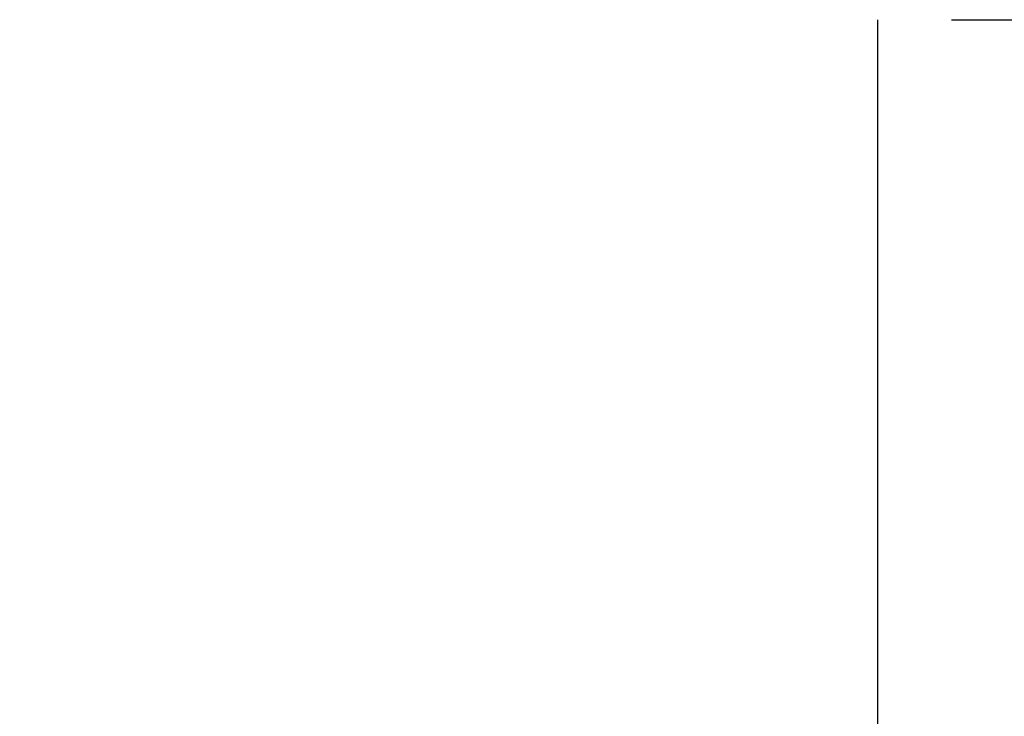
# Model space of a CAD drawing. Extents: x 0 to 138, y -1 to 81.
# Drawn here: x 40 to 40, y 26 to 26 of the extents above; entities that cross this region are included whole.
import ezdxf

# ---------------------------------------------------------------- set-up
doc = ezdxf.new("R2010")
doc.units = 0
doc.header["$MEASUREMENT"] = 0
doc.header["$PDMODE"] = 2
doc.layers.get('0').update_dxf_attribs({"linetype": 'CONTINUOUS'})
doc.layers.get('Defpoints').update_dxf_attribs({"linetype": 'CONTINUOUS'})
for name, color, linetype, lineweight in [('Dimension', 2, 'CONTINUOUS', 15), ('Object', 7, 'CONTINUOUS', 30), ('OBJECT DETAIL', 254, 'CONTINUOUS', 25)]:
    doc.layers.add(name, color=color, linetype=linetype, lineweight=lineweight)
doc.styles.get("Standard").update_dxf_attribs({"font": 'ARIAL.TTF'})
doc.dimstyles.new('Nabco Dimension Arch Style - Autocad', dxfattribs={"dimscale": 2, "dimtxt": 0.375, "dimasz": 0.37, "dimexe": 0.06, "dimexo": 0.06, "dimgap": 0.06, "dimtad": 0, "dimdec": 4, "dimzin": 4, "dimdsep": 46, "dimlunit": 5, "dimtxsty": 'Standard', "dimcen": 0, "dimclrd": 256, "dimclre": 256, "dimclrt": 256, "dimadec": 1, "dimazin": 1, "dimtm": 1e-09, "dimtfac": 1, "dimtdec": 4, "dimtofl": 0, "dimtmove": 0, "dimatfit": 3, "dimfxl": 0, "dimfrac": 2, "dimtolj": 1, "dimtzin": 4, "dimlwd": -1, "dimlwe": -1, "dimarcsym": 0})

# ---------------------------------------------------------------- blocks, each defined once
blk = doc.blocks.new('*D33')
at = {"layer": 'Defpoints', "color": 0}
for p in [(37.758956, 29.367717), (51.832097, 26.964067), (37.758956, 25.723776)]:
    blk.add_point(p, dxfattribs=at)
at = {"layer": 'Dimension'}
for p, q in [((37.758956, 25.843776), (37.758956, 29.487717)), ((51.832097, 27.084067), (51.832097, 29.487717)), ((38.498956, 29.367717), (41.489146, 29.367717)), ((51.092097, 29.367717), (48.791902, 29.367717))]:
    blk.add_line(p, q, dxfattribs=at)
for points in [[(38.498956, 29.49105), (38.498956, 29.244384), (37.758956, 29.367717)], [(51.092097, 29.49105), (51.092097, 29.244384), (51.832097, 29.367717)]]:
    blk.add_solid(points, dxfattribs=at)
at = {"layer": 'Dimension', "insert": (45.140524, 29.367717), "char_height": 0.5, "attachment_point": 5}
blk.add_mtext('\\A1;SLIDING LEAD DOOR', dxfattribs=at)
blk = doc.blocks.new('GLSTOP')
for p, q in [((-0.417355, 0.125022), (-0.417355, -0.125128)), ((-0.421106, -0.125128), (-0.770528, -0.125128))]:
    blk.add_line(p, q)
blk = doc.blocks.new('NSTLSUM')
at = {"layer": 'OBJECT DETAIL', "rotation": 180}
blk.add_blockref('GLSTOP', (1.943337, -0.000746), dxfattribs=at)

msp = doc.modelspace()

# ---------------------------------------------------------------- block references
at = {"layer": 'Object'}
msp.add_blockref('NSTLSUM', (37.763988, 25.711391), dxfattribs=at)

# ---------------------------------------------------------------- dimensions: what is measured, and where the dimension line sits
at = {"layer": 'Dimension'}
dim = msp.add_linear_dim(base=(37.758956, 29.367717), p1=(51.832097, 26.964067), p2=(37.758956, 25.723776), text='SLIDING LEAD DOOR', dimstyle='Nabco Dimension Arch Style - Autocad', override={"dimtxt": 0.25, "dimpost": '\\X'}, dxfattribs=at)
dim.commit()
dim.dimension.update_dxf_attribs({"geometry": '*D33', "text_midpoint": (45.140524, 29.367717), "dimtype": 160})

doc.saveas('drawing.dxf')
